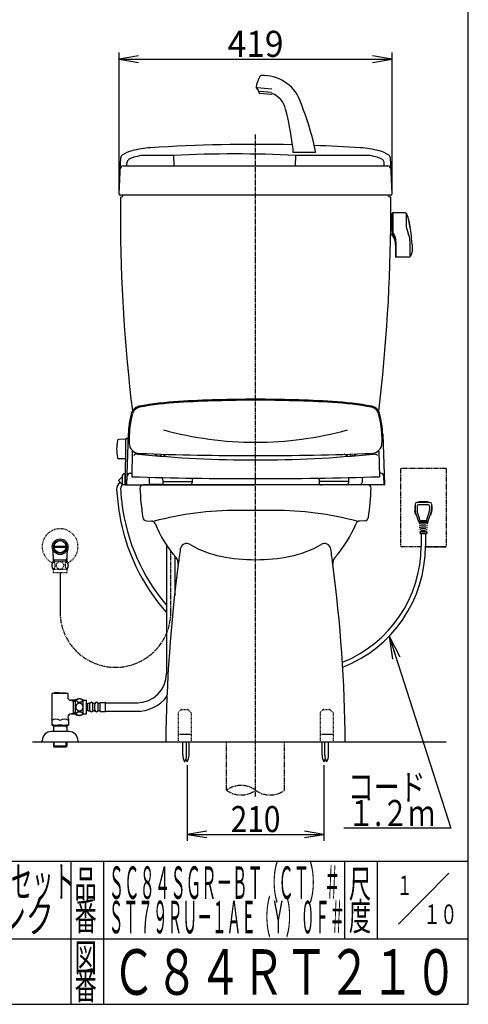
# Model space of a CAD drawing. Extents: x -20 to 1990, y 85 to 2885.
# Drawn here: x 1292 to 1980, y 85 to 1598 of the extents above; entities that cross this region are included whole.
import ezdxf
from ezdxf.enums import TextEntityAlignment as Align

# ---------------------------------------------------------------- set-up
doc = ezdxf.new("R2010")
doc.units = 0
doc.header["$MEASUREMENT"] = 0
for name, pattern in [('EXLTYPE2', [2, 1, -1]), ('EXLTYPE3', [10, 7, -1, 1, -1]), ('EXLTYPE4', [12, 7, -1, 1, -1, 1, -1])]:
    doc.linetypes.add(name, pattern=pattern)
doc.layers.get('0').update_dxf_attribs({"linetype": 'CONTINUOUS'})
for name, color, linetype in [('タンク', 7, 'CONTINUOUS'), ('便器', 7, 'CONTINUOUS'), ('便座', 7, 'CONTINUOUS'), ('寸法', 7, 'CONTINUOUS'), ('枠', 7, 'CONTINUOUS'), ('止水栓', 7, 'CONTINUOUS')]:
    doc.layers.add(name, color=color, linetype=linetype)
doc.styles.add('EXCADDIM1', font='monotxt', dxfattribs={"width": 0.95, "bigfont": 'extfont'})
doc.styles.add('EXCADDIM2', font='monotxt', dxfattribs={"width": 0.84, "bigfont": 'extfont'})
doc.styles.add('EXCADSTD', font='monotxt', dxfattribs={"bigfont": 'extfont'})
doc.styles.get("Standard").update_dxf_attribs({"font": 'monotxt', "bigfont": 'extfont'})
doc.dimstyles.get("Standard").update_dxf_attribs({"dimtxt": 0.18, "dimasz": 0.18, "dimexe": 0.18, "dimexo": 0.0625, "dimgap": 0.09, "dimtad": 0, "dimtih": 1, "dimtoh": 1, "dimdec": 4, "dimzin": 0, "dimtxsty": 'STANDARD', "dimcen": 0.09, "dimazin": 3, "dimtfac": 1, "dimtdec": 4, "dimtmove": 0, "dimatfit": 3, "dimtolj": 1, "dimtzin": 0})

# ---------------------------------------------------------------- blocks, each defined once
blk = doc.blocks.new('_EX_NORM')
at = {"color": 0, "linetype": 'CONTINUOUS'}
for q in [(-1, 0.166667), (-1, 0), (-1, -0.166667)]:
    blk.add_line((0, 0), q, dxfattribs=at)
blk = doc.blocks.new('*D19')
at = {"layer": '寸法', "color": 3, "linetype": 'CONTINUOUS'}
for p, q in [((1443.982971, 1335.000324), (1443.982971, 1546.997776)), ((1862.982971, 1335.000324), (1862.982971, 1546.997776)), ((1473.982971, 1541.997776), (1443.982971, 1536.997776)), ((1443.982971, 1536.997776), (1862.982971, 1536.997776)), ((1443.982971, 1536.997776), (1473.982971, 1531.997776)), ((1862.982971, 1536.997776), (1832.982971, 1541.997776)), ((1832.982971, 1531.997776), (1862.982971, 1536.997776))]:
    blk.add_line(p, q, dxfattribs=at)
at = {"layer": '寸法', "color": 2, "linetype": 'CONTINUOUS', "style": 'EXCADSTD', "width": 0.945}
blk.add_text('419', height=40, dxfattribs=at).set_placement((1653.482971, 1540.497776), align=Align.CENTER)
blk = doc.blocks.new('*D29')
at = {"layer": '寸法', "color": 3, "linetype": 'CONTINUOUS'}
for p, q in [((1548.482971, 452.291666), (1548.482971, 336.1)), ((1758.482971, 452.291666), (1758.482971, 336.1)), ((1578.482971, 351.1), (1548.482971, 346.1)), ((1758.482971, 346.1), (1728.482971, 351.1)), ((1548.482971, 346.1), (1758.482971, 346.1)), ((1548.482971, 346.1), (1578.482971, 341.1)), ((1728.482971, 341.1), (1758.482971, 346.1))]:
    blk.add_line(p, q, dxfattribs=at)
at = {"layer": '寸法', "color": 2, "linetype": 'CONTINUOUS', "style": 'EXCADSTD', "width": 0.84}
blk.add_text('210', height=40, dxfattribs=at).set_placement((1653.482971, 349.6), align=Align.CENTER)

msp = doc.modelspace()

# ---------------------------------------------------------------- linework, layer by layer
at = {"layer": 'タンク', "color": 6, "linetype": 'CONTINUOUS'}
for p, q in [((1654.809757, 1492.254579), (1657.717107, 1488.789735)), ((1678.710352, 1490.760445), (1656.032509, 1492.744499)), ((1658.414498, 1487.025182), (1658.458232, 1486.225434)), ((1659.356089, 1487.936534), (1678.114461, 1486.29539)), ((1676.748851, 1482.901496), (1660.280937, 1484.342251)), ((1745.573233, 1393.659916), (1711.392709, 1393.659916)), ((1455.982971, 1373.000324), (1456.243671, 1378.599318)), ((1527.642282, 1389.000324), (1477.503308, 1389.000324)), ((1527.642282, 1389.000324), (1528.215523, 1373.000324)), ((1714.992222, 1389.000324), (1714.41898, 1373.000324)), ((1829.462634, 1389.000324), (1714.992222, 1389.000324)), ((1850.982971, 1373.000324), (1850.72227, 1378.599318)), ((1882.258025, 1300.996199), (1863.483031, 1300.996199)), ((1863.483031, 1300.996199), (1863.483031, 1264.996199)), ((1863.983031, 1300.996199), (1863.983031, 1264.996199)), ((1863.483031, 1299.246199), (1860.985874, 1299.246199)), ((1861.483027, 1299.2462), (1861.483027, 1291.996198)), ((1861.483027, 1291.996198), (1861.483035, 1273.496198)), ((1884.659941, 1300.194762), (1884.659941, 1282.757902)), ((1861.483035, 1266.746198), (1861.483035, 1273.996198)), ((1863.483031, 1285.496199), (1863.483031, 1280.496199)), ((1863.483031, 1266.746199), (1860.767165, 1266.746199)), ((1863.483031, 1264.996199), (1864.586081, 1264.996199)), ((1868.983046, 1256.261221), (1868.983046, 1232.996203)), ((1890.483046, 1258.127974), (1890.483046, 1233.5688)), ((1868.483046, 1253.112379), (1868.483046, 1232.996203)), ((1888.42079, 1232.996203), (1868.483046, 1232.996203)), ((1516.567159, 791.111506), (1516.567159, 593.160818)), ((1529.567159, 773.844456), (1529.567159, 712.577538)), ((1541.620103, 468.044502), (1541.620103, 488.000052)), ((1547.419969, 468.044502), (1547.419969, 488.000052)), ((1551.382905, 468.044502), (1551.382905, 488.000052)), ((1755.583037, 468.044502), (1755.583037, 488.000052)), ((1759.620103, 468.044502), (1759.620103, 488.000052)), ((1765.419969, 468.044502), (1765.419969, 488.000052))]:
    msp.add_line(p, q, dxfattribs=at)
at = {"layer": 'タンク', "color": 7, "linetype": 'CONTINUOUS'}
for p, q in [((1443.985135, 1330.093347), (1446.57189, 1385.648389)), ((1862.980806, 1330.093347), (1860.394051, 1385.648389)), ((1450.755578, 1373.000324), (1856.210364, 1373.000324)), ((1856.982971, 1328.000324), (1445.982971, 1328.000324)), ((1445.982971, 1325.000324), (1446.982971, 1325.000324)), ((1860.982971, 1328.000324), (1450.755578, 1328.000324)), ((1856.982971, 1328.000324), (1450.755578, 1328.000324)), ((1860.982971, 1325.000324), (1859.982971, 1325.000324))]:
    msp.add_line(p, q, dxfattribs=at)
at = {"layer": 'タンク', "color": 6, "linetype": 'EXLTYPE2'}
for p, q in [((1534.482971, 532.58611), (1534.482971, 488.000324)), ((1539.190078, 537.707431), (1534.775864, 533.293217)), ((1539.897184, 538.000324), (1549.068757, 538.000324)), ((1549.775864, 537.707431), (1554.190078, 533.293217)), ((1554.482971, 532.58611), (1554.482971, 488.000324)), ((1752.482971, 532.58611), (1752.482971, 488.000324)), ((1757.190078, 537.707431), (1752.775864, 533.293217)), ((1757.897184, 538.000324), (1767.068757, 538.000324)), ((1767.775864, 537.707431), (1772.190078, 533.293217)), ((1772.482971, 532.58611), (1772.482971, 488.000324)), ((1535.482971, 500.000324), (1553.482971, 500.000324)), ((1537.982971, 500.000324), (1550.982971, 500.000324)), ((1753.482971, 500.000324), (1771.482971, 500.000324)), ((1755.982971, 500.000324), (1768.982971, 500.000324)), ((1534.482971, 488.000324), (1554.482971, 488.000324)), ((1752.482971, 488.000324), (1772.482971, 488.000324))]:
    msp.add_line(p, q, dxfattribs=at)
at = {"layer": 'タンク', "color": 6, "linetype": 'CONTINUOUS'}
for centre, radius, start, end in [((1694.117007, 1489.412537), 40, 148.66685, 173.764143), ((1662.513155, 1508.653029), 3, 93.231139, 148.666857), ((1665.72591, 1451.743643), 60, 21.933904, 93.23114), ((1656.341846, 1493.540154), 2, 173.764143, 220), ((1655.418974, 1486.861372), 3, 3.130102, 40), ((1660.455249, 1486.334641), 2, 183.130102, 265), ((1676.923162, 1484.893885), 2, 265, 346.869898), ((1665.72591, 1451.743643), 35, 14.14332, 68.061519), ((1257.575144, 1287.387469), 500, 14.426021, 21.933904), ((1214.821202, 1338.121709), 500, 7.684085, 14.14332), ((1557.80088, 1364.617693), 190, 8.792345, 14.426021), ((1571.588538, 1386.257641), 140, 3.030836, 7.684085), ((1461.23826, 1378.36676), 5, 119.895806, 177.334118), ((1478.08691, 1349.061096), 38.80383, 107.049391, 119.895806), ((1507.406506, 1253.455859), 138.80383, 102.441047, 107.049391), ((1621.317252, -474.388935), 1865.742353, 87.12209, 92.87791), ((1799.559436, 1253.455859), 138.80383, 72.950609, 77.558953), ((1828.879032, 1349.061096), 38.80383, 60.104194, 72.950609), ((1845.727682, 1378.36676), 5, 2.665882, 60.104194), ((1882.258025, 1296.996199), 4, 25.944489, 90), ((1853.483031, 1282.996199), 36, 9.493713, 25.944489), ((1893.869384, 1287.842497), 5, 167.391174, 182.519958), ((1918.093299, 1288.908583), 29.247368, 182.519958, 188.557007), ((1535.178282, 1222.514086), 360, 8.72937, 10.635132), ((1844.983, 1256.261221), 24, 0, 37.658508), ((1914.659941, 1282.757902), 30, 180, 206.603699), ((1965.314376, 1296.013853), 77, 188.557007, 192.856995), ((1895.119528, 1279.992506), 5, 192.857056, 214.698669), ((1535.178282, 1222.514086), 360, 3.653961, 8.72937), ((1844.483046, 1251.886359), 24, 0, 35.659302), ((1838.483046, 1253.112379), 30, 0, 31.788391), ((1865.483054, 1258.127974), 25, 0, 26.603699), ((1876.483046, 1244.309912), 18, 328.506104, 3.653961), ((1888.42079, 1236.996203), 4, 270, 328.506104), ((1471.567159, 593.160818), 45, 270, 0), ((1471.567159, 593.160818), 58, 268.796815, 322.317108), ((1561.616746, 467.669899), 20, 178.926758, 211.259766), ((1527.423631, 467.669899), 20, 328.740234, 1.073222), ((1565.579528, 467.669899), 20, 197.465577, 211.259766), ((1531.386413, 467.669899), 20, 328.740234, 1.073222), ((1775.579528, 467.669899), 20, 178.926778, 211.259766), ((1741.386413, 467.669899), 20, 328.740234, 342.534423), ((1779.616746, 467.669899), 20, 178.926758, 211.259766), ((1745.423631, 467.669899), 20, 328.740234, 1.073222)]:
    msp.add_arc(centre, radius, start, end, dxfattribs=at)
at = {"layer": 'タンク', "color": 7, "linetype": 'CONTINUOUS'}
for centre, radius, start, end in [((1476.500257, 1347.831995), 50, 104.698959, 123.656691), ((1501.874295, 1251.104759), 150, 93.698968, 104.698959), ((1653.482971, -1093.999676), 2500, 88.69819, 93.705965), ((1653.482971, -1093.999676), 2500, 86.301032, 87.934347), ((1805.091647, 1251.104759), 150, 75.301041, 86.301032), ((1830.465685, 1347.831995), 50, 56.343309, 75.301041), ((1451.560564, 1385.288793), 5, 123.656691, 177.334118), ((1855.405378, 1385.288793), 5, 2.665882, 56.343309), ((1450.755578, 1368.000324), 5, 90, 177.334118), ((1856.210364, 1368.000324), 5, 2.665882, 90), ((1445.982971, 1330.000324), 2, 177.334118, 270), ((11445.972427, 1310.478744), 10000, 179.916797, 180.081433), ((1446.982971, 1328.000324), 3, 270, 0), ((1859.982971, 1328.000324), 3, 180, 270), ((1860.982971, 1330.000324), 2, 270, 2.665882), ((-8139.006485, 1310.478744), 10000, 359.918567, 0.083203), ((3945.980002, 1299.81919), 2500, 180.081433, 186.96586), ((-639.01406, 1299.81919), 2500, 353.022145, 359.918567), ((3815.564711, 464.138967), 2300, 172.581227, 179.405574), ((-508.59877, 464.138967), 2300, 0.594426, 7.418773)]:
    msp.add_arc(centre, radius, start, end, dxfattribs=at)
at = {"layer": 'タンク', "color": 2, "linetype": 'CONTINUOUS'}
for centre, start, end in [((3815.564711, 464.138967), 171.997592, 172.581227), ((-508.59877, 464.138967), 7.418773, 8.002408)]:
    msp.add_arc(centre, 2300, start, end, dxfattribs=at)
at = {"layer": 'タンク', "color": 6, "linetype": 'EXLTYPE2'}
for centre, start, end in [((1535.482971, 532.58611), 135, 180), ((1539.897184, 537.000324), 90, 135), ((1549.068757, 537.000324), 45, 90), ((1553.482971, 532.58611), 0, 45), ((1753.482971, 532.58611), 135, 180), ((1757.897184, 537.000324), 90, 135), ((1767.068757, 537.000324), 45, 90), ((1771.482971, 532.58611), 0, 45), ((1535.482971, 499.000324), 90, 180), ((1553.482971, 499.000324), 0, 90), ((1753.482971, 499.000324), 90, 180), ((1771.482971, 499.000324), 0, 90)]:
    msp.add_arc(centre, 1, start, end, dxfattribs=at)
at = {"layer": '便器', "color": 6, "linetype": 'EXLTYPE3'}
msp.add_line((1653.482971, 404), (1653.482971, 1421), dxfattribs=at)
at = {"layer": '便器', "color": 7, "linetype": 'CONTINUOUS'}
for p, q in [((1825.982971, 883.000324), (1480.982971, 883.000324)), ((1480.982971, 883.00032), (1653.482971, 883.00032)), ((1825.982971, 883.00032), (1653.482971, 883.00032)), ((1485.885897, 827.735301), (1493.962388, 827.298734)), ((1821.080045, 827.735301), (1813.003554, 827.298734)), ((1311, 488.000324), (1946, 488.000324))]:
    msp.add_line(p, q, dxfattribs=at)
at = {"layer": '便器', "color": 2, "linetype": 'CONTINUOUS'}
msp.add_line((1681.044489, 843.79439), (1625.921453, 843.79439), dxfattribs=at)
at = {"layer": '便器', "color": 6, "linetype": 'EXLTYPE4'}
for p, q in [((1608.983879, 413.885054), (1608.983879, 488.000324)), ((1697.983879, 413.885054), (1697.983879, 488.000324))]:
    msp.add_line(p, q, dxfattribs=at)
at = {"layer": '便器', "color": 7, "linetype": 'CONTINUOUS'}
for centre, radius, start, end in [((1480.982971, 878.000324), 5, 90, 182.865984), ((1975.363834, 902.750324), 500, 182.865984, 188.031889), ((1825.982971, 878.000324), 5, 357.134016, 90), ((1331.602108, 902.750324), 500, 351.968111, 357.134016), ((1486.209748, 833.726555), 6, 188.031889, 266.905942), ((1820.756193, 833.726555), 6, 273.094058, 351.968111), ((1493.638536, 821.30748), 6, 22.581985, 86.905942), ((1674.611412, 896.572466), 190, 202.581985, 221.22393), ((1632.35453, 896.572466), 190, 318.77607, 337.418015), ((1813.327406, 821.30748), 6, 93.094058, 157.418015), ((1521.927046, 762.794724), 13, 352.581227, 41.22393), ((1785.038895, 762.794724), 13, 138.77607, 187.418773)]:
    msp.add_arc(centre, radius, start, end, dxfattribs=at)
at = {"layer": '便器', "color": 2, "linetype": 'CONTINUOUS'}
for centre, radius, start, end in [((1625.921453, 343.79439), 500, 90, 104.850702), ((1681.044489, 343.79439), 500, 75.149298, 90), ((1547.864228, 782.94066), 10, 59.187439, 171.997592), ((1629.821214, 920.356279), 150, 239.187439, 258.627822), ((1677.144727, 920.356279), 150, 281.372178, 300.812561), ((1759.101713, 782.94066), 10, 8.002408, 120.812561), ((1653.482971, 1038.000324), 270, 258.627822, 281.372178)]:
    msp.add_arc(centre, radius, start, end, dxfattribs=at)
at = {"layer": '便器', "color": 6, "linetype": 'EXLTYPE4'}
for centre, start, end in [((1631.233879, 383.699172), 53.60609, 126.39391), ((1631.233879, 444.070937), 233.60609, 306.39391), ((1675.733879, 444.070937), 233.60609, 306.39391)]:
    msp.add_arc(centre, 37.5, start, end, dxfattribs=at)
at = {"layer": '便座', "color": 6, "linetype": 'CONTINUOUS'}
for p, q in [((1453.832119, 953.002965), (1443.436016, 952.821501)), ((1454.094002, 953.007329), (1453.482971, 883.000402)), ((1453.832119, 953.002965), (1453.832119, 923.002965)), ((1457.462398, 953.502965), (1454.593983, 953.502965)), ((1457.479732, 954.000402), (1455.123897, 954.000402)), ((1458.199401, 960.78037), (1455.501043, 883.517854)), ((1457.945241, 953.502965), (1457.462398, 953.502965)), ((1457.962614, 954.000402), (1457.479732, 954.000402)), ((1848.766541, 960.78037), (1851.464899, 883.517854)), ((1454.002318, 942.502965), (1453.832119, 942.502965)), ((1453.832119, 923.002965), (1443.436016, 923.18443)), ((1453.923765, 933.502965), (1453.832119, 933.502965)), ((1464.168404, 934.955848), (1463.48059, 895.551672)), ((1504.101023, 927.635097), (1505.101084, 927.635098)), ((1513.429028, 928.360316), (1513.404005, 926.92599)), ((1793.536939, 928.360346), (1793.561964, 926.925898)), ((1802.864939, 927.635015), (1801.864816, 927.635014)), ((1842.792794, 934.955807), (1843.480651, 895.551634)), ((1442.977588, 889.505785), (1449.482971, 896.011167)), ((1449.482971, 883.000402), (1449.482971, 898.000402)), ((1453.482971, 900.000402), (1451.482971, 900.000402)), ((1453.482971, 883.000402), (1453.482971, 900.000402)), ((1456.067016, 883.000402), (1456.527038, 896.17484)), ((1461.524047, 901.000341), (1463.623938, 901.000341)), ((1489.98053, 894.773244), (1489.980534, 886.771047)), ((1816.980652, 894.773176), (1816.980656, 886.770979)), ((1845.441955, 901.000341), (1843.337293, 901.000341)), ((1850.898986, 883.000402), (1850.438903, 896.17484)), ((1449.482971, 883.000402), (1442.977588, 889.505785)), ((1453.482971, 883.000402), (1449.482971, 883.000402)), ((1453.482971, 883.000402), (1495.982971, 883.000402)), ((1511.973166, 883.771058), (1492.980535, 883.771048)), ((1510.980654, 890.760072), (1510.980656, 886.000396)), ((1510.980655, 888.000404), (1555.980655, 888.000288)), ((1555.980654, 890.759974), (1555.980656, 886.000295)), ((1750.980532, 890.76008), (1750.980534, 885.99358)), ((1795.980533, 887.993471), (1750.980533, 887.993587)), ((1794.995579, 883.770968), (1813.980657, 883.770978)), ((1795.980532, 890.759982), (1795.980534, 885.993479)), ((1850.898986, 883.000402), (1820.982971, 883.000402)), ((1897.749996, 851.000324), (1897.749996, 843.670735)), ((1898.499996, 851.000324), (1897.749996, 851.000324)), ((1898.499996, 853.500324), (1898.499996, 843.473591)), ((1921.000004, 856.000324), (1900.999996, 856.000324)), ((1901.499996, 850.500324), (1901.499996, 843.432392)), ((1918.500004, 852.500324), (1903.499996, 852.500324)), ((1903.999996, 856.000324), (1903.999996, 856.500324)), ((1917.500004, 857.000324), (1904.499996, 857.000324)), ((1918.000004, 856.000324), (1918.000004, 856.500324)), ((1920.500004, 850.500324), (1920.500004, 843.432392)), ((1923.500004, 853.500324), (1923.500004, 843.473591)), ((1924.250004, 851.000324), (1923.500004, 851.000324)), ((1924.250004, 851.000324), (1924.250004, 843.670735)), ((1899.652889, 837.000324), (1897.992779, 842.131672)), ((1903.999996, 826.000324), (1898.645656, 842.550129)), ((1900.441173, 837.000324), (1899.652889, 837.000324)), ((1906.499996, 826.000324), (1901.621898, 842.585896)), ((1915.499988, 826.000324), (1920.378101, 842.585896)), ((1917.999988, 826.000324), (1923.354343, 842.550129)), ((1922.347111, 837.000324), (1921.558826, 837.000324)), ((1922.347111, 837.000324), (1924.007236, 842.131611)), ((1903.999996, 826.000324), (1904.749996, 824.000324)), ((1917.999988, 826.000324), (1904.000011, 826.000324)), ((1917.249988, 824.000324), (1904.750011, 824.000324)), ((1905.249996, 824.000324), (1905.361111, 822.500324)), ((1905.472225, 821.000324), (1905.58334, 819.500324)), ((1905.805553, 816.500324), (1905.694439, 818.000324)), ((1905.694439, 818.000324), (1905.805553, 816.500324)), ((1905.694454, 818.000324), (1905.805553, 816.500324)), ((1906.499996, 826.000324), (1906.499996, 827.500324)), ((1915.499988, 827.500324), (1906.499996, 827.500324)), ((1915.499988, 826.000324), (1915.499988, 827.500324)), ((1916.305546, 818.000324), (1916.194446, 816.500324)), ((1916.527759, 821.000324), (1916.41666, 819.500324)), ((1916.749988, 824.000324), (1916.638889, 822.500324)), ((1917.999988, 826.000324), (1917.249988, 824.000324)), ((1905.804683, 810.500324), (1905.999996, 808.000324)), ((1916.195301, 810.500324), (1905.804683, 810.500324)), ((1905.916668, 815.000324), (1906.027767, 813.500324)), ((1915.999988, 808.000324), (1905.999996, 808.000324)), ((1906.138897, 812.000324), (1906.249996, 810.500324)), ((1907.7, 808.000324), (1907.7, 789.044506)), ((1914.3, 808.000324), (1914.3, 789.044506)), ((1915.861103, 812.000324), (1915.749988, 810.500324)), ((1916.083332, 815.000324), (1915.972217, 813.500324)), ((1916.195301, 810.500324), (1915.999988, 808.000324)), ((1953.443892, 355.400324), (1789, 355.400324))]:
    msp.add_line(p, q, dxfattribs=at)
at = {"layer": '便座', "color": 6, "linetype": 'EXLTYPE4'}
for p, q in [((1946, 908.000324), (1876, 908.000324)), ((1876, 908.000324), (1876, 788.000324)), ((1946, 908.000324), (1946, 788.000324)), ((1907.684033, 788.000324), (1876, 788.000324)), ((1946, 788.000324), (1914.280347, 788.000324)), ((1914.297272, 788.000324), (1946, 788.000324))]:
    msp.add_line(p, q, dxfattribs=at)
at = {"layer": '便座', "color": 2, "linetype": 'CONTINUOUS'}
for p, q in [((1906.925777, 821.750324), (1915.074215, 821.750324)), ((1907.160152, 818.750324), (1914.83984, 818.750324)), ((1907.394527, 815.750324), (1914.605465, 815.750324)), ((1907.628902, 812.750324), (1914.37109, 812.750324))]:
    msp.add_line(p, q, dxfattribs=at)
at = {"layer": '便座', "color": 6, "linetype": 'CONTINUOUS'}
for centre, radius, start, end in [((1653.482971, -985.499537), 2000, 90, 93.385651), ((1653.482971, -985.499537), 2000, 86.614349, 90), ((1477.29472, 988.905017), 15, 100.40626, 165.693346), ((1477.696119, 988.978558), 13.481, 100.358051, 164.923266), ((1564.898621, 511.882421), 500, 93.385651, 100.40626), ((1564.898621, 511.882421), 498.481, 93.385651, 100.358051), ((1653.482971, -985.499537), 1998.481, 90, 93.385651), ((1653.482971, -985.499537), 1998.481, 86.614349, 90), ((1742.067321, 511.882421), 498.481, 79.641949, 86.614349), ((1742.067321, 511.882421), 500, 79.641949, 86.614349), ((1829.269823, 988.978558), 13.481, 15.076734, 79.641949), ((1829.269823, 988.978558), 15, 15.076734, 79.641949), ((1608.107971, 955.544958), 150, 165.693346, 177.999817), ((1609.482971, 953.393646), 150, 164.95632, 177.925444), ((1697.482971, 953.393646), 150, 2.074556, 15.04368), ((1698.916748, 953.863378), 150, 2.549791, 15.076734), ((1454.593983, 953.002965), 0.5, 90, 179.499927), ((1455.174434, 953.502965), 0.5, 95.804535, 180), ((1457.462398, 954.002965), 0.5, 270, 357.999784), ((1457.479732, 954.500402), 0.5, 270, 357.999268), ((1609.325624, 951.838011), 150, 177.32186, 181.904473), ((1653.481679, 1479.789165), 531.345886, 254.600048, 270.000139), ((1653.484262, 1479.789165), 531.345886, 269.999861, 285.399952), ((1697.640317, 951.838011), 150, 358.095527, 2.67814), ((1510.251736, 938.002965), 70, 169.056093, 190.865979), ((1443.47092, 950.821805), 2, 91, 169.134021), ((1475.399642, 947.384501), 16, 181.904512, 267.731239), ((1831.566299, 947.38464), 16, 272.268805, 358.095527), ((1443.47092, 925.184125), 2, 190.865979, 269), ((1471.937073, 922.352797), 8.000001, 84.234772, 132.005799), ((1653.48064, 2720.447622), 1799.236328, 264.234742, 275.765259), ((1653.481227, 5442.344589), 4514.486328, 267.731239, 272.268805), ((1504.101084, 933.635091), 5.999994, 211.471007, 270), ((1505.101084, 933.635092), 5.999994, 270, 324.36802), ((1511.940194, 935.200159), 7.000001, 270, 293.470215), ((1546.590216, 855.397932), 80.000092, 111.35036, 113.470459), ((1760.375662, 855.398048), 80.000092, 66.529541, 68.649617), ((1795.025704, 935.20019), 7.000001, 246.529541, 270), ((1801.864816, 933.635008), 5.999994, 215.629763, 270), ((1802.864939, 933.635009), 5.999994, 270, 328.531332), ((1835.024124, 922.352749), 8.000002, 43.370667, 95.765442), ((1451.482971, 898.000402), 2, 90, 180), ((1461.524047, 896.000341), 5, 90, 178), ((1653.482432, 6910.702532), 6018.150391, 268.190796, 271.809205), ((1505.980654, 890.760191), 5.000018, 359.999299, 44.641694), ((1560.980654, 890.759977), 5.000006, 149.068451, 180.000733), ((1745.980532, 890.760199), 5.000009, 359.999299, 30.931366), ((1800.980654, 890.760107), 5.000026, 135.357819, 180.001038), ((1845.441955, 896.000341), 5, 2.000031, 90), ((1455.409693, 875.98707), 15.15, 132.092933, 180.966538), ((1455.409693, 875.98707), 9.15, 130.183052, 187.748917), ((1453.987354, 883.500402), 0.5, 179.499927, 270), ((1456.000738, 883.500402), 0.5, 177.999784, 270), ((1492.980534, 886.770926), 2.999994, 180, 270), ((1513.980656, 886.000396), 2.999994, 180, 270), ((1552.980656, 886.000295), 2.999994, 270, 0), ((1753.980534, 885.99358), 2.999994, 180, 270), ((1792.980534, 885.993479), 2.999994, 270, 0), ((1813.980656, 886.770856), 2.999994, 270, 0), ((1850.965204, 883.500402), 0.5, 270, 2.00013), ((1830.039042, 901.824205), 390.649574, 183.829813, 189.306048), ((1830.039042, 901.824205), 384.649574, 183.854868, 187.184098), ((1744.683029, 891.065299), 298.618166, 187.184098, 220.190338), ((1900.999996, 853.500324), 2.5, 90, 180), ((1903.499996, 850.500324), 2, 90, 180), ((1904.499996, 856.500324), 0.5, 90, 180), ((1917.500004, 856.500324), 0.5, 0, 90), ((1918.500004, 850.500324), 2, 0, 90), ((1921.000004, 853.500324), 2.5, 0, 90), ((1742.87668, 887.541373), 302.324738, 189.306048, 221.53383), ((1902.749996, 843.670735), 5, 180, 197.927979), ((1901.499996, 843.473591), 3, 180, 197.927979), ((1901.499996, 843.473591), 3, 180, 197.927979), ((1904.499996, 843.432392), 3, 180, 196.389465), ((1917.500004, 843.432392), 3, 343.610474, 0), ((1920.500004, 843.473591), 3, 342.072021, 0), ((1920.500004, 843.473591), 3, 342.072266, 0), ((1920.500004, 843.473591), 3, 342.072266, 0), ((1919.250004, 843.670735), 5, 342.072021, 0), ((1715.260567, 789.044506), 192.439433, 291.806794, 0), ((1714.48299, 789.044506), 199.81701, 291.343985, 0)]:
    msp.add_arc(centre, radius, start, end, dxfattribs=at)
at = {"layer": '枠', "color": 7, "linetype": 'CONTINUOUS'}
for p, q in [((1980, 85), (1980, 2885)), ((160, 305), (1980, 305)), ((160, 85), (1980, 85))]:
    msp.add_line(p, q, dxfattribs=at)
at = {"layer": '枠', "color": 6, "linetype": 'CONTINUOUS'}
for p, q in [((1370, 305), (1370, 85)), ((1420, 305), (1420, 85)), ((1790, 305), (1790, 185)), ((1840, 305), (1840, 185)), ((1872.653809, 208.00293), (1949.993897, 286.699829)), ((1980, 185), (730, 185))]:
    msp.add_line(p, q, dxfattribs=at)
at = {"layer": '止水栓', "color": 6, "linetype": 'CONTINUOUS'}
for p, q in [((1344.263521, 788.997384), (1362.702421, 788.997384)), ((1362.702156, 786.997872), (1344.263786, 786.997872)), ((1343.005471, 774.854668), (1343.005471, 765.468544)), ((1363.960471, 774.854668), (1363.960471, 765.468544)), ((1344.167471, 767.998849), (1342.953773, 770.101065)), ((1343.005471, 767.998849), (1363.960471, 767.998849)), ((1344.167471, 765.468544), (1344.167471, 767.998849)), ((1362.798471, 767.998849), (1364.012169, 770.101065)), ((1362.798471, 765.468544), (1362.798471, 767.998849)), ((1353.482971, 748.469033), (1353.482971, 687.689607)), ((1341.482971, 526.051541), (1341.482971, 562.661576)), ((1365.482971, 562.661576), (1341.482971, 562.661576)), ((1344.482971, 563.361576), (1344.482971, 562.661576)), ((1352.582971, 563.361576), (1344.482971, 563.361576)), ((1352.582971, 563.361576), (1352.582971, 562.661576)), ((1354.382971, 563.361576), (1354.382971, 562.661576)), ((1354.382971, 563.361576), (1362.482971, 563.361576)), ((1362.482971, 563.361576), (1362.482971, 562.661576)), ((1365.482971, 562.661576), (1365.482971, 554.915073)), ((1376.983184, 552.139095), (1369.333928, 552.139095)), ((1371.356882, 552.139091), (1373.483011, 550.911567)), ((1373.483011, 552.139075), (1373.483011, 531.184086)), ((1373.483011, 550.911587), (1376.983184, 550.911587)), ((1376.983184, 530.691579), (1376.983184, 552.631582)), ((1388.982696, 530.691579), (1388.982696, 552.630056)), ((1388.982696, 552.160818), (1393.982696, 552.160818)), ((1393.982696, 531.160818), (1393.982696, 552.160818)), ((1393.982696, 545.660818), (1395.982696, 545.660818)), ((1395.982696, 535.910818), (1395.982696, 547.410818)), ((1395.982696, 547.410818), (1398.982696, 547.410818)), ((1398.982696, 536.910818), (1398.982696, 546.410818)), ((1403.982696, 547.410818), (1406.982696, 547.410818)), ((1403.982696, 536.910818), (1403.982696, 546.410818)), ((1406.982696, 536.910818), (1406.982696, 546.410818)), ((1411.982696, 547.410818), (1414.982696, 547.410818)), ((1411.982696, 536.910818), (1411.982696, 546.410818)), ((1414.982696, 548.410818), (1422.982696, 548.410818)), ((1414.982696, 534.910818), (1414.982696, 548.410818)), ((1422.982696, 534.910818), (1422.982696, 548.410818)), ((1422.982696, 548.173606), (1472.639891, 548.173606)), ((1370.482971, 531.184086), (1376.983184, 531.184086)), ((1371.35688, 531.184086), (1373.483009, 532.41161)), ((1376.983184, 532.411587), (1373.483011, 532.411587)), ((1388.982696, 531.160818), (1393.982696, 531.160818)), ((1393.982696, 537.660818), (1395.982696, 537.660818)), ((1395.982696, 535.910818), (1398.982696, 535.910818)), ((1403.982696, 535.910818), (1406.982696, 535.910818)), ((1411.982696, 535.910818), (1414.982696, 535.910818)), ((1414.982696, 534.910818), (1422.982696, 534.910818)), ((1422.982696, 535.173606), (1472.785043, 535.173606)), ((1340.732971, 523.020452), (1340.732971, 513.947828)), ((1365.482971, 526.172124), (1365.482971, 526.051541)), ((1366.232971, 523.020452), (1366.232971, 513.947828)), ((1366.982971, 503.985108), (1339.982971, 503.985108)), ((1341.232971, 513.659153), (1340.732971, 513.947828)), ((1341.232971, 513.659153), (1365.732971, 513.659153)), ((1343.302647, 513.662353), (1343.213049, 510.648309)), ((1343.213049, 510.648309), (1344.267217, 512.455631)), ((1343.213049, 510.648309), (1343.213049, 503.985108)), ((1363.659322, 512.455631), (1343.266775, 512.455631)), ((1344.303089, 513.662353), (1344.267217, 512.455631)), ((1362.623008, 513.662353), (1362.65888, 512.455631)), ((1363.713049, 510.648309), (1362.65888, 512.455631)), ((1363.62345, 513.662353), (1363.713049, 510.648309)), ((1363.713049, 510.648309), (1363.713049, 503.985108)), ((1365.732971, 513.659153), (1366.232971, 513.947828)), ((1325.982971, 487.985108), (1325.982971, 489.985108)), ((1343.182971, 487.985108), (1343.182971, 482.305108)), ((1344.412455, 480.145624), (1344.167471, 487.985108)), ((1362.553487, 480.145624), (1362.798471, 487.985108)), ((1363.782971, 487.985108), (1363.782971, 482.305108)), ((1380.982971, 487.985108), (1380.982971, 489.985108)), ((1343.182971, 482.305108), (1343.213596, 481.325108)), ((1363.752346, 481.325108), (1343.213596, 481.325108)), ((1343.214596, 481.324108), (1344.713596, 479.825108)), ((1362.252346, 479.825108), (1344.713596, 479.825108)), ((1363.751346, 481.324108), (1362.252346, 479.825108)), ((1363.782971, 482.305108), (1363.752346, 481.325108))]:
    msp.add_line(p, q, dxfattribs=at)
at = {"layer": '止水栓', "color": 6, "linetype": 'EXLTYPE3'}
msp.add_line((1523.482913, 687.689607), (1523.482913, 781.419626), dxfattribs=at)
at = {"layer": '止水栓', "color": 6, "linetype": 'EXLTYPE2'}
for p, q in [((1342.513732, 765.468544), (1364.452209, 765.468544)), ((1342.513733, 753.469033), (1364.452209, 753.469033)), ((1342.982971, 753.469033), (1342.982971, 748.469033)), ((1342.982971, 748.469033), (1363.982971, 748.469033)), ((1363.982971, 753.469033), (1363.982971, 748.469033))]:
    msp.add_line(p, q, dxfattribs=at)
at = {"layer": '止水栓', "color": 6, "linetype": 'EXLTYPE2', "flags": 128}
for points in [[(1340.987854, 759.218545), (1340.997619, 758.781533), (1341.024475, 758.349404), (1341.070861, 757.924599), (1341.136779, 757.50956), (1341.217346, 757.10917), (1341.315002, 756.723428), (1341.43219, 756.354775), (1341.561584, 756.010537), (1341.705627, 755.688271), (1341.864318, 755.395303), (1342.032775, 755.129189), (1342.21344, 754.897256), (1342.401428, 754.694619), (1342.599182, 754.528603), (1342.80426, 754.396767), (1343.011779, 754.303994), (1343.224182, 754.2454), (1343.436584, 754.22831), (1343.651428, 754.247842), (1343.86383, 754.303994), (1344.07135, 754.396767), (1344.276428, 754.528603), (1344.474182, 754.694619), (1344.66217, 754.897256), (1344.842834, 755.131631), (1345.011291, 755.395303), (1345.169983, 755.688271), (1345.314025, 756.010537), (1345.44342, 756.354775), (1345.558166, 756.723428), (1345.658264, 757.10917), (1345.73883, 757.512002), (1345.804748, 757.927041), (1345.851135, 758.351846), (1345.87799, 758.783974), (1345.887756, 759.218545), (1345.87799, 759.653115), (1345.848693, 760.085244), (1345.802307, 760.510049), (1345.73883, 760.925088), (1345.658264, 761.32792), (1345.558166, 761.713662), (1345.44342, 762.079873), (1345.314025, 762.426553), (1345.169983, 762.746377), (1345.011291, 763.041787), (1344.842834, 763.305459), (1344.66217, 763.539834), (1344.474182, 763.740029), (1344.276428, 763.908486), (1344.07135, 764.037881), (1343.86383, 764.133096), (1343.651428, 764.189248), (1343.436584, 764.208779), (1343.224182, 764.189248), (1343.011779, 764.133096), (1342.80426, 764.037881), (1342.599182, 763.908486), (1342.401428, 763.740029)], [(1341.070861, 760.510049), (1341.024475, 760.085244), (1340.997619, 759.653115), (1340.987854, 759.218545)], [(1342.401428, 763.740029), (1342.21344, 763.539834), (1342.032775, 763.305459), (1341.861877, 763.041787), (1341.705627, 762.746377), (1341.561584, 762.426553), (1341.429748, 762.079873), (1341.315002, 761.713662), (1341.217346, 761.32792), (1341.136779, 760.925088), (1341.070861, 760.510049)], [(1353.482971, 753.683877), (1353.981018, 753.705849), (1354.476623, 753.771767), (1354.964904, 753.874307), (1355.450744, 754.020791), (1355.919494, 754.206338), (1356.371154, 754.428506), (1356.800842, 754.689736), (1357.203674, 754.985146), (1357.57965, 755.312295), (1357.921447, 755.671182), (1358.231506, 756.056924), (1358.504943, 756.464639), (1358.74176, 756.894326), (1358.934631, 757.343545), (1359.08844, 757.807412), (1359.198303, 758.281045), (1359.264221, 758.762002), (1359.288635, 759.2454), (1359.264221, 759.73124), (1359.198303, 760.212197), (1359.08844, 760.68583), (1358.934631, 761.147256), (1358.74176, 761.596474), (1358.504943, 762.026162), (1358.231506, 762.436318), (1357.921447, 762.819619), (1357.57965, 763.178506), (1357.203674, 763.505654), (1356.800842, 763.801064), (1356.371154, 764.062295), (1355.919494, 764.286904), (1355.450744, 764.472451), (1354.964904, 764.616494), (1354.469299, 764.721474), (1353.963928, 764.784951), (1353.456115, 764.806924), (1352.948303, 764.784951), (1352.442932, 764.721474), (1351.947326, 764.616494), (1351.461486, 764.472451), (1350.992736, 764.286904), (1350.541076, 764.062295), (1350.111389, 763.801064), (1349.708557, 763.505654), (1349.33258, 763.178506), (1348.990783, 762.819619), (1348.680725, 762.436318), (1348.407287, 762.026162), (1348.170471, 761.596474), (1347.9776, 761.147256), (1347.823791, 760.68583), (1347.713928, 760.212197), (1347.64801, 759.73124), (1347.626037, 759.247842)], [(1347.626037, 759.2454), (1347.64801, 758.762002), (1347.713928, 758.281045), (1347.823791, 757.807412), (1347.9776, 757.343545), (1348.170471, 756.896767), (1348.407287, 756.464639), (1348.680725, 756.056924), (1348.990783, 755.671182), (1349.33258, 755.314736), (1349.708557, 754.985146), (1350.111389, 754.692178), (1350.541076, 754.428506), (1350.992736, 754.203896), (1351.461486, 754.018349), (1351.947326, 753.874307), (1352.442932, 753.769326), (1352.948303, 753.705849), (1353.456115, 753.683877), (1353.465881, 753.683877), (1353.473205, 753.683877), (1353.482971, 753.683877)], [(1361.08551, 759.211221), (1361.095275, 758.808389), (1361.124572, 758.407998), (1361.170959, 758.01249), (1361.234436, 757.629189), (1361.315002, 757.255654), (1361.4151, 756.896767), (1361.529846, 756.557412), (1361.65924, 756.235146), (1361.803283, 755.937295), (1361.961975, 755.666299), (1362.130432, 755.419717), (1362.311096, 755.202432), (1362.501525, 755.014443), (1362.699279, 754.860635), (1362.901916, 754.741006), (1363.111877, 754.653115), (1363.321838, 754.599404), (1363.536682, 754.582314), (1363.749084, 754.599404), (1363.961486, 754.653115), (1364.171447, 754.741006), (1364.374084, 754.860635), (1364.571838, 755.016885), (1364.759826, 755.202432), (1364.94049, 755.419717), (1365.111389, 755.663857), (1365.267639, 755.937295), (1365.411682, 756.235146), (1365.543518, 756.557412), (1365.658264, 756.896767), (1365.75592, 757.255654), (1365.836486, 757.626748), (1365.902404, 758.01249), (1365.948791, 758.407998), (1365.975647, 758.808389), (1365.985412, 759.211221), (1365.975647, 759.614053), (1365.948791, 760.014443), (1365.902404, 760.409951), (1365.838928, 760.795693), (1365.75592, 761.169228), (1365.658264, 761.528115), (1365.543518, 761.867471), (1365.411682, 762.189736), (1365.267639, 762.485146), (1365.111389, 762.758584), (1364.94049, 763.005166), (1364.762268, 763.222451), (1364.571838, 763.407998), (1364.374084, 763.561807), (1364.171447, 763.683877), (1363.961486, 763.771767), (1363.749084, 763.825478), (1363.536682, 763.842568), (1363.321838, 763.823037), (1363.111877, 763.771767), (1362.901916, 763.683877), (1362.699279, 763.561807), (1362.501525, 763.407998)], [(1361.170959, 760.409951), (1361.124572, 760.016885), (1361.095275, 759.616494), (1361.08551, 759.213662)], [(1362.501525, 763.407998), (1362.311096, 763.222451), (1362.130432, 763.005166), (1361.961975, 762.758584), (1361.803283, 762.485146), (1361.65924, 762.187295), (1361.529846, 761.867471), (1361.4151, 761.528115), (1361.315002, 761.169228), (1361.234436, 760.795693), (1361.170959, 760.409951)]]:
    msp.add_lwpolyline(points, dxfattribs=at)
at = {"layer": '止水栓', "color": 6, "linetype": 'CONTINUOUS', "flags": 128}
for points in [[(1388.767852, 541.660818), (1388.74588, 542.158864), (1388.679962, 542.65447), (1388.577423, 543.142751), (1388.430938, 543.628591), (1388.245391, 544.097341), (1388.023223, 544.549001), (1387.761993, 544.978689), (1387.466583, 545.381521), (1387.139434, 545.757497), (1386.780548, 546.099294), (1386.394805, 546.409353), (1385.987091, 546.68279), (1385.557403, 546.919607), (1385.108184, 547.112478), (1384.644317, 547.266286), (1384.170684, 547.37615), (1383.689727, 547.442068), (1383.206329, 547.466482), (1382.720489, 547.442068), (1382.239532, 547.37615), (1381.765899, 547.266286), (1381.304473, 547.112478), (1380.855255, 546.919607), (1380.425567, 546.68279), (1380.015411, 546.409353), (1379.63211, 546.099294), (1379.273223, 545.757497), (1378.946075, 545.381521), (1378.650665, 544.978689), (1378.389434, 544.549001), (1378.164825, 544.097341), (1377.979278, 543.628591), (1377.835235, 543.142751), (1377.730255, 542.647146), (1377.666778, 542.141775), (1377.644805, 541.633962), (1377.666778, 541.12615), (1377.730255, 540.620779), (1377.835235, 540.125173), (1377.979278, 539.639333), (1378.164825, 539.170583), (1378.389434, 538.718923), (1378.650665, 538.289236), (1378.946075, 537.886404), (1379.273223, 537.510427), (1379.63211, 537.16863), (1380.015411, 536.858572), (1380.425567, 536.585134), (1380.855255, 536.348318), (1381.304473, 536.155447), (1381.765899, 536.001638), (1382.239532, 535.891775), (1382.720489, 535.825857), (1383.203888, 535.803884)], [(1383.240509, 549.263357), (1383.643341, 549.273122), (1384.043731, 549.302419), (1384.439239, 549.348806), (1384.82254, 549.412282), (1385.196075, 549.492849), (1385.554962, 549.592947), (1385.894317, 549.707693), (1386.216583, 549.837087), (1386.514434, 549.98113), (1386.78543, 550.139822), (1387.032013, 550.308279), (1387.249298, 550.488943), (1387.437286, 550.679372), (1387.591095, 550.877126), (1387.710723, 551.079763), (1387.798614, 551.289724), (1387.852325, 551.499685), (1387.869415, 551.714529), (1387.852325, 551.926931), (1387.798614, 552.139333), (1387.710723, 552.349294), (1387.591095, 552.551931), (1387.434845, 552.749685), (1387.249298, 552.937673), (1387.032013, 553.118337), (1386.787872, 553.289236), (1386.514434, 553.445486), (1386.216583, 553.589529), (1385.894317, 553.721364), (1385.554962, 553.836111), (1385.196075, 553.933767), (1384.824981, 554.014333), (1384.439239, 554.080251), (1384.043731, 554.126638), (1383.643341, 554.153493), (1383.240509, 554.163259), (1382.837677, 554.153493), (1382.437286, 554.126638), (1382.041778, 554.080251), (1381.656036, 554.016775), (1381.282501, 553.933767), (1380.923614, 553.836111), (1380.584259, 553.721364), (1380.261993, 553.589529), (1379.966583, 553.445486), (1379.693145, 553.289236), (1379.446563, 553.118337), (1379.229278, 552.940114), (1379.043731, 552.749685), (1378.889923, 552.551931), (1378.767852, 552.349294), (1378.679962, 552.139333), (1378.626251, 551.926931), (1378.609161, 551.714529), (1378.628692, 551.499685), (1378.679962, 551.289724), (1378.767852, 551.079763), (1378.889923, 550.877126), (1379.043731, 550.679372)], [(1379.043731, 550.679372), (1379.229278, 550.488943), (1379.446563, 550.308279), (1379.693145, 550.139822), (1379.966583, 549.98113), (1380.264434, 549.837087), (1380.584259, 549.707693), (1380.923614, 549.592947), (1381.282501, 549.492849), (1381.656036, 549.412282), (1382.041778, 549.348806)], [(1382.041778, 549.348806), (1382.434845, 549.302419), (1382.835235, 549.273122), (1383.238067, 549.263357)], [(1383.233184, 529.1657), (1383.670196, 529.175466), (1384.102325, 529.202322), (1384.52713, 529.248708), (1384.942169, 529.314626), (1385.342559, 529.395193), (1385.728302, 529.492849), (1386.096954, 529.610036), (1386.441192, 529.739431), (1386.763458, 529.883474), (1387.056427, 530.042165), (1387.32254, 530.210622), (1387.554473, 530.391286), (1387.75711, 530.579275), (1387.923126, 530.777029), (1388.054962, 530.982107), (1388.147735, 531.189626), (1388.206329, 531.402029), (1388.223419, 531.614431), (1388.203888, 531.829275), (1388.147735, 532.041677), (1388.054962, 532.249197), (1387.923126, 532.454275), (1387.75711, 532.652029), (1387.554473, 532.840017), (1387.320098, 533.020681), (1387.056427, 533.189138), (1386.763458, 533.347829), (1386.441192, 533.491872), (1386.096954, 533.621267), (1385.728302, 533.736013), (1385.342559, 533.836111), (1384.939727, 533.916677), (1384.524688, 533.982595), (1384.099884, 534.028982), (1383.667755, 534.055837), (1383.233184, 534.065603), (1382.798614, 534.055837), (1382.366485, 534.02654), (1381.94168, 533.980154), (1381.526641, 533.916677), (1381.123809, 533.836111), (1380.738067, 533.736013), (1380.371856, 533.621267), (1380.025177, 533.491872), (1379.705352, 533.347829), (1379.409942, 533.189138), (1379.14627, 533.020681), (1378.911895, 532.840017), (1378.7117, 532.652029), (1378.543243, 532.454275), (1378.413848, 532.249197), (1378.318634, 532.041677), (1378.262481, 531.829275), (1378.24295, 531.614431), (1378.262481, 531.402029), (1378.318634, 531.189626), (1378.413848, 530.982107), (1378.543243, 530.777029), (1378.7117, 530.579275)], [(1378.7117, 530.579275), (1378.911895, 530.391286), (1379.14627, 530.210622), (1379.409942, 530.039724), (1379.705352, 529.883474), (1380.025177, 529.739431), (1380.371856, 529.607595), (1380.738067, 529.492849), (1381.123809, 529.395193), (1381.526641, 529.314626), (1381.94168, 529.248708)], [(1383.206329, 535.803884), (1383.689727, 535.825857), (1384.170684, 535.891775), (1384.644317, 536.001638), (1385.108184, 536.155447), (1385.554962, 536.348318), (1385.987091, 536.585134), (1386.394805, 536.858572), (1386.780548, 537.16863), (1387.136993, 537.510427), (1387.466583, 537.886404), (1387.759552, 538.289236), (1388.023223, 538.718923), (1388.247833, 539.170583), (1388.43338, 539.639333), (1388.577423, 540.125173), (1388.682403, 540.620779), (1388.74588, 541.12615), (1388.767852, 541.633962), (1388.767852, 541.643728), (1388.767852, 541.651052), (1388.767852, 541.660818)], [(1381.94168, 529.248708), (1382.366485, 529.202322), (1382.798614, 529.175466), (1383.233184, 529.1657)]]:
    msp.add_lwpolyline(points, dxfattribs=at)
at = {"layer": '止水栓', "color": 6, "linetype": 'CONTINUOUS'}
for radius in [12, 9.959438, 9.273367]:
    msp.add_circle((1353.482971, 787.998849), radius, dxfattribs=at)
at = {"layer": '止水栓', "color": 6, "linetype": 'EXLTYPE2'}
for centre, radius, start, end in [((1353.482971, 787.998849), 27.5, 294.79044, 244.998019), ((1351.732483, 759.47001), 10.998535, 146.94841, 213.059082), ((1355.233459, 759.47001), 10.99987, 326.937744, 33.047067)]:
    msp.add_arc(centre, radius, start, end, dxfattribs=at)
at = {"layer": '止水栓', "color": 6, "linetype": 'CONTINUOUS'}
for centre, radius, start, end in [((1297.505471, 774.854668), 45.5, 0, 13.214335), ((1409.460471, 774.854668), 45.5, 166.785665, 180), ((1369.981798, 557.096943), 5, 205.872755, 262.555023), ((1382.98172, 543.411306), 10.99987, 56.937744, 123.054688), ((1401.482696, 546.410818), 2.5, 90, 180), ((1401.482696, 546.410818), 2.5, 0, 90), ((1409.482696, 546.410818), 2.5, 90, 180), ((1409.482696, 546.410818), 2.5, 0, 90), ((1370.482971, 526.184086), 5, 90, 180), ((1382.98172, 539.910329), 10.998535, 236.94841, 303.059082), ((1401.482696, 536.910818), 2.5, 180, 270), ((1401.482696, 536.910818), 2.5, 270, 0), ((1409.482696, 536.910818), 2.5, 180, 270), ((1409.482696, 536.910818), 2.5, 270, 0), ((1334.982971, 526.051541), 6.5, 332.204228, 0), ((1347.107971, 512.837499), 10.182953, 51.240977, 128.759023), ((1347.107971, 532.55988), 18.612052, 249.969519, 290.030481), ((1359.857971, 512.837499), 10.182953, 51.240977, 128.759023), ((1359.857971, 532.55988), 18.612052, 249.969519, 290.030481), ((1371.982971, 526.051541), 6.5, 180, 207.795772), ((1339.982971, 489.985108), 14, 90, 180), ((1366.982971, 489.985108), 14, 0, 90)]:
    msp.add_arc(centre, radius, start, end, dxfattribs=at)
at = {"layer": '止水栓', "color": 6, "linetype": 'EXLTYPE3'}
msp.add_arc((1438.482942, 687.689607), 84.999971, 180, 0, dxfattribs=at)

# ---------------------------------------------------------------- texts
at = {"layer": '便座', "color": 2, "linetype": 'CONTINUOUS', "style": 'EXCADSTD'}
for s, width, p, p2 in [('コード', 0.833, (1795.282971, 398.900324), (1914.282971, 398.900324)), ('１.２ｍ', 0.73425, (1795.282971, 358.900324), (1928.782971, 358.900324))]:
    msp.add_text(s, height=40, dxfattribs=dict(at, width=width)).set_placement(p, p2, align=Align.FIT)
at = {"layer": '枠', "color": 2, "linetype": 'CONTINUOUS', "style": 'EXCADSTD'}
for s, height, width, p, p2 in [('洋風タンク密結サイホン防露便器セット', 48, 0.569722, (789.746328, 249.398318), (1375.746294, 249.398318)), ('ＳＣ８４ＳＧＲ－ＢＴ（ＣＴ）＃', 50, 0.3976, (1428.090395, 246.884501), (1783.090388, 246.884501)), ('品', 42.5, 0.84, (1375.75, 248.75), (1409.75, 248.75)), ('尺', 42.5, 0.84, (1796.75, 248.75), (1830.75, 248.75)), ('１', 30, 0.826, (1870.537109, 252.722778), (1894.13711, 252.722778)), ('防露型手洗付密結ロ－タンク', 48, 0.745769, (789.746328, 195.058827), (1343.746334, 195.058827)), ('番', 42.5, 0.84, (1375.75, 198.75), (1409.75, 198.75)), ('ＳＴ７９ＲＵ－１ＡＥ（Ｙ）０Ｆ＃', 50, 0.3801, (1428.090395, 194), (1790.090403, 194)), ('度', 42.5, 0.84, (1796.75, 198.75), (1830.75, 198.75)), ('１０', 30, 0.791, (1911.279297, 208.348846), (1963.067198, 208.348846)), ('図', 42.5, 0.84, (1375.75, 135.75), (1409.75, 135.75)), ('番', 42.5, 0.84, (1375.75, 92.75), (1409.75, 92.75))]:
    msp.add_text(s, height=height, dxfattribs=dict(at, width=width)).set_placement(p, p2, align=Align.FIT)
at = {"layer": '枠', "color": 7, "linetype": 'CONTINUOUS', "style": 'EXCADSTD', "width": 0.795}
msp.add_text('Ｃ８４ＲＴ２１０', height=70, dxfattribs=at).set_placement((1433.325, 99.575), (1963.325, 99.575), align=Align.FIT)

# ---------------------------------------------------------------- dimensions: what is measured, and where the dimension line sits
at = {"layer": '寸法', "color": 3, "linetype": 'CONTINUOUS'}
dim = msp.add_linear_dim(base=(1862.982971, 1536.997776), p1=(1443.982971, 1330.000324), p2=(1862.982971, 1330.000324), text='419', dimstyle='STANDARD', override={"dimtxt": 40, "dimasz": 30, "dimexe": 10, "dimexo": 5, "dimgap": 3.5, "dimtad": 1, "dimjust": 0, "dimtih": 0, "dimtoh": 0, "dimdec": 2, "dimzin": 8, "dimtxsty": 'EXCADDIM1', "dimblk1": '_EX_NORM', "dimblk2": '_EX_NORM', "dimsah": 1, "dimse1": 0, "dimse2": 0, "dimclrd": 3, "dimclre": 3, "dimclrt": 2, "dimtmove": 2}, dxfattribs=at)
dim.commit()
dim.dimension.update_dxf_attribs({"geometry": '*D19', "text_midpoint": (1653.482971, 1560.497776), "dimtype": 160})
dim = msp.add_linear_dim(base=(1758.482971, 346.1), p1=(1548.482971, 457.291666), p2=(1758.482971, 457.291666), dimstyle='STANDARD', override={"dimtxt": 40, "dimasz": 30, "dimexe": 10, "dimexo": 5, "dimgap": 3.5, "dimtad": 1, "dimjust": 0, "dimtih": 0, "dimtoh": 0, "dimdec": 2, "dimzin": 8, "dimtxsty": 'EXCADDIM2', "dimblk1": '_EX_NORM', "dimblk2": '_EX_NORM', "dimsah": 1, "dimse1": 0, "dimse2": 0, "dimclrd": 3, "dimclre": 3, "dimclrt": 2, "dimtmove": 2}, dxfattribs=at)
dim.commit()
dim.dimension.update_dxf_attribs({"geometry": '*D29', "text_midpoint": (1653.482971, 369.6), "dimtype": 160})

# ---------------------------------------------------------------- leaders
at = {"layer": '便座', "color": 6, "linetype": 'CONTINUOUS'}
msp.add_leader([(1858.53832, 650.571045), (1953.443892, 355.400324)], dimstyle='STANDARD', override={"dimasz": 35, "dimldrblk": '_EX_NORM'}, dxfattribs=at)

doc.saveas('drawing.dxf')
